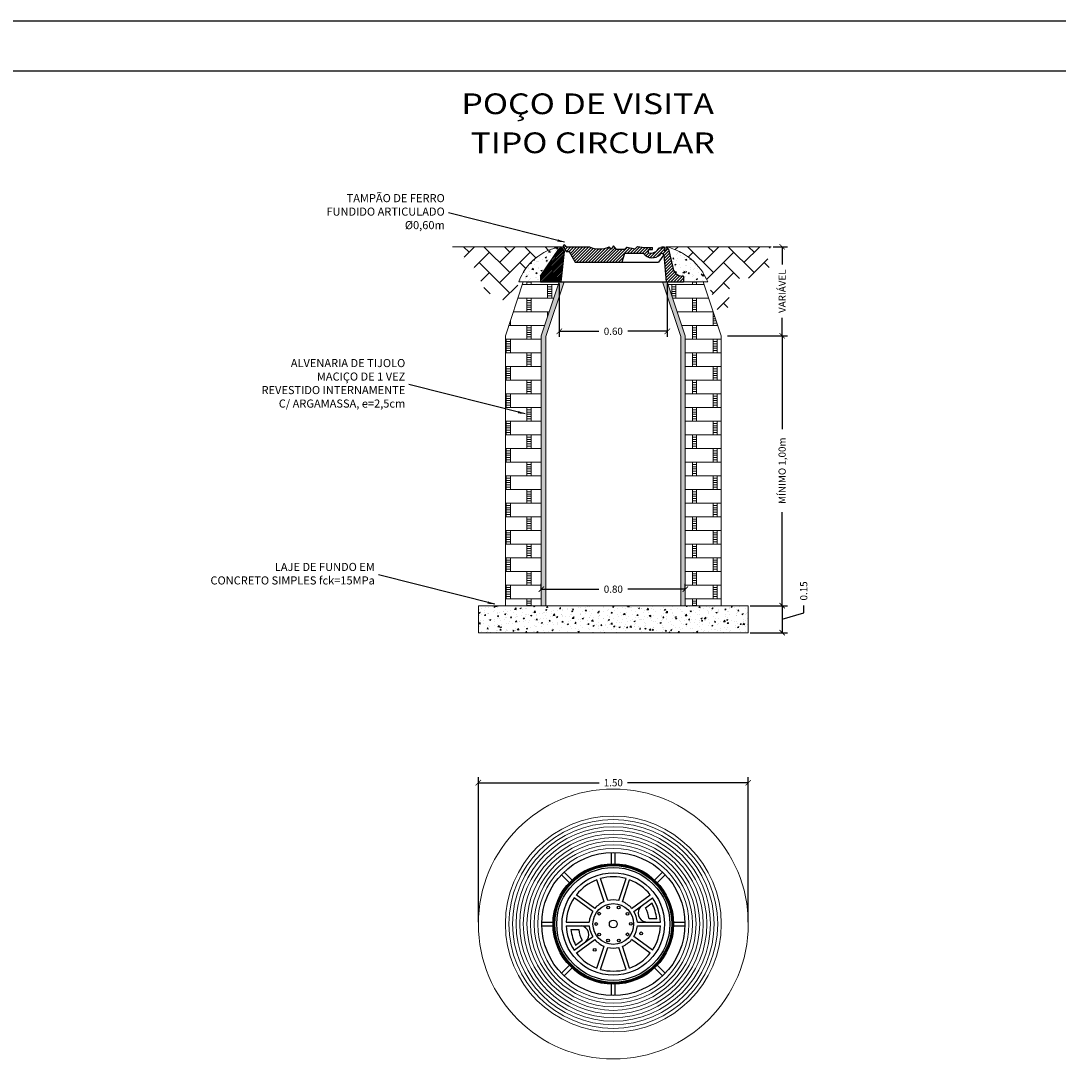
# Paper-space layout 'Drenagem - BL' of a CAD drawing. Units: millimetres. Extents: x 2793 to 3634, y -19 to 751.
# Drawn here: x 3219 to 3426, y 365 to 575 of the extents above; entities that cross this region are included whole.
import ezdxf

# ---------------------------------------------------------------- set-up
doc = ezdxf.new("R2010")
doc.units = ezdxf.units.MM
for name, color, linetype in [('DETALHE', 7, 'Continuous'), ('PLANTA', 7, 'Continuous'), ('PRANCHA', 7, 'Continuous')]:
    doc.layers.add(name, color=color, linetype=linetype)
doc.layers.add('PV', color=7, linetype='Continuous', lineweight=20)
doc.styles.add('COTAS', font='romans.shx', dxfattribs={"width": 0.75})
doc.styles.get("Standard").update_dxf_attribs({"font": 'arial.ttf'})
doc.dimstyles.get("Standard").update_dxf_attribs({"dimtxt": 0.18, "dimasz": 0.18, "dimexe": 0.18, "dimexo": 0.0625, "dimgap": 0.09, "dimtad": 0, "dimtih": 1, "dimtoh": 1, "dimdec": 4, "dimzin": 0, "dimdsep": 46, "dimtxsty": 'Standard', "dimcen": 0.09, "dimadec": 0, "dimazin": 0, "dimtfac": 1, "dimtdec": 4, "dimtofl": 0, "dimtmove": 0, "dimatfit": 3, "dimfxl": 1, "dimtolj": 1, "dimtzin": 0, "dimarcsym": 0})
pattern_1 = [(49.99999999999999, (387.3595662467806, -279.0678518133625), (0.07172601826007535, -0.006275213498259511), [0.0075, -0.0825]), (355, (387.3595662467806, -279.0678518133625), (-0.0138751333613, 0.07521921337000119), [0.006, -0.066]), (100.4514, (387.3655434147806, -279.0683747473625), (0.05785093817140216, 0.06894395420609536), [0.006374019000000001, -0.0701142112]), (46.18420000000001, (387.3595662467806, -279.0478518133625), (0.1067241048625645, -0.01655190143290181), [0.01125, -0.12375]), (96.6356, (387.3684599212805, -279.0492311440625), (0.09346627055487033, 0.09741178709004418), [0.0095610288, -0.1051713]), (351.1842, (387.3595662467806, -279.0478518133625), (0.09346619451336272, 0.09741186009253246), [0.009000000000000001, -0.099]), (21, (387.3695662467806, -279.0528518133625), (0.05969070521184617, -0.04026188906653388), [0.0075, -0.0825]), (326.0000000000001, (387.3695662467806, -279.0528518133625), (0.02433153319215817, 0.0725150045046853), [0.006, -0.066]), (71.4514, (387.3745404700805, -279.0562069739625), (0.084022262858149, 0.03225304967099524), [0.006374019000000001, -0.0701142112]), (37.50000000000001, (387.3595662467806, -279.0678518133625), (0.001215985531729067, 0.03328938538313115), [0, -0.0652, 0, -0.067, 0, -0.06625]), (7.499999999999999, (387.3595662467806, -279.0678518133625), (0.02630695374421486, 0.03944117118823603), [0, -0.0382, 0, -0.0637, 0, -0.02525]), (327.5, (387.3372662467806, -279.0678518133625), (0.05338224361724091, -0.00225548717343798), [0, -0.025, 0, -0.078, 0, -0.1035]), (317.5, (387.3272662467805, -279.0678518133625), (0.05831861693423862, 0.01001049823323176), [0, -0.0325, 0, -0.0518, 0, -0.0735])]
pattern_2 = [(0, (387.3595662467806, -279.0678518133625), (0, 0.07590000000000001), []), (90, (387.5665662467806, -279.0678518133625), (-0.115, 0.07590000000000002), [0.07590000000000001, -0.07590000000000001]), (90, (387.5435662467806, -279.0678518133625), (-0.115, 0.07590000000000002), [0.07590000000000001, -0.07590000000000001]), (0, (387.5665662467806, -279.0552018133625), (0.115, 0.07590000000000001), [-0.207, 0.023]), (0, (387.5665662467806, -279.0425518133625), (0.115, 0.07590000000000001), [-0.207, 0.023]), (0, (387.5665662467806, -279.0299018133625), (0.115, 0.07590000000000001), [-0.207, 0.023]), (0, (387.5665662467806, -279.0172518133625), (0.115, 0.07590000000000001), [-0.207, 0.023]), (0, (387.5665662467806, -279.0046018133625), (0.115, 0.07590000000000001), [-0.207, 0.023])]
pattern_3 = [(45, (387.3595662467806, -279.0678518133625), (8.881784197001253e-18, 0.1131370849898476), [0.24, -0.08]), (135, (387.4161347892805, -279.0112832708625), (8.881784197001253e-18, 0.1131370849898476), [0.24, -0.08])]

# ---------------------------------------------------------------- blocks, each defined once
blk = doc.blocks.new('_ArchTick')
at = {"color": 0, "linetype": 'ByBlock', "const_width": 0.15}
blk.add_lwpolyline([(-0.5, -0.5), (0.5, 0.5)], dxfattribs=at)
blk = doc.blocks.new('*D219')
at = {"layer": 'Defpoints', "color": 0, "linetype": 'Continuous', "transparency": 16777216}
for p in [(3.200366863319402, 1.535072346938023), (1.700366863319289, 0.7499999664985353), (3.200366863319402, 0.7499999664985353)]:
    blk.add_point(p, dxfattribs=at)
at = {"layer": 'PV', "color": 0, "linetype": 'Continuous', "lineweight": -2, "transparency": 16777216}
for p, q in [((1.700366863319289, 0.7599999664985353), (1.700366863319289, 1.565072346938023)), ((1.700366863319289, 1.535072346938023), (2.372271625224108, 1.535072346938023)), ((3.200366863319402, 1.535072346938023), (2.528462101414584, 1.535072346938023)), ((3.200366863319402, 0.7599999664985353), (3.200366863319402, 1.565072346938023))]:
    blk.add_line(p, q, dxfattribs=at)
at = {"layer": 'PV', "color": 0, "linetype": 'Continuous', "lineweight": -2, "transparency": 16777216, "xscale": 0.03, "yscale": 0.03, "zscale": 0.03, "rotation": 180}
blk.add_blockref('_ArchTick', (1.700366863319289, 1.535072346938023), dxfattribs=at)
at = {"layer": 'PV', "color": 0, "linetype": 'Continuous', "lineweight": -2, "transparency": 16777216, "xscale": 0.03, "yscale": 0.03, "zscale": 0.03}
blk.add_blockref('_ArchTick', (3.200366863319402, 1.535072346938023), dxfattribs=at)
at = {"layer": 'PV', "color": 0, "linetype": 'Continuous', "transparency": 16777216, "insert": (2.450366863319346, 1.535072346938023), "char_height": 0.04, "attachment_point": 5}
blk.add_mtext('\\A1;1.50', dxfattribs=at)
blk = doc.blocks.new('*D220')
at = {"layer": 'Defpoints', "color": 0, "linetype": 'Continuous', "transparency": 16777216}
for p in [(3.210366863319223, 2.518635664637998), (3.200366863319289, 2.368635664637964), (3.388471518157985, 2.368635664637964)]:
    blk.add_point(p, dxfattribs=at)
at = {"layer": 'PV', "color": 0, "linetype": 'Continuous', "lineweight": -2, "transparency": 16777216}
for p, q in [((3.220366863319223, 2.518635664637998), (3.418471518157985, 2.518635664637998)), ((3.388471518157985, 2.518635664637998), (3.388471518157985, 2.368635664637964)), ((3.508471518157985, 2.479635664637981), (3.508471518157985, 2.519635664637981)), ((3.388471518157985, 2.443635664637981), (3.508471518157985, 2.479635664637981)), ((3.210366863319289, 2.368635664637964), (3.418471518157985, 2.368635664637964))]:
    blk.add_line(p, q, dxfattribs=at)
at = {"layer": 'PV', "color": 0, "linetype": 'Continuous', "lineweight": -2, "transparency": 16777216, "xscale": 0.03, "yscale": 0.03, "zscale": 0.03}
for p, rotation in [((3.388471518157985, 2.518635664637998), 90), ((3.388471518157985, 2.368635664637964), 270)]:
    blk.add_blockref('_ArchTick', p, dxfattribs=dict(at, rotation=rotation))
at = {"layer": 'PV', "color": 0, "linetype": 'Continuous', "transparency": 16777216, "insert": (3.508471518157985, 2.600588045590363), "char_height": 0.04, "attachment_point": 5, "rotation": 90}
blk.add_mtext('\\A1;0.15', dxfattribs=at)
blk = doc.blocks.new('*D221')
at = {"layer": 'Defpoints', "color": 0, "linetype": 'Continuous', "transparency": 16777216}
for p in [(2.150366863319334, 4.318635664637895), (2.7503668633193, 4.318635664637952), (2.150366863319334, 4.043162216212409)]:
    blk.add_point(p, dxfattribs=at)
at = {"layer": 'PV', "color": 0, "linetype": 'Continuous', "lineweight": -2, "transparency": 16777216}
for p, q in [((2.150366863319334, 4.308635664637896), (2.150366863319334, 4.013162216212408)), ((2.7503668633193, 4.308635664637952), (2.7503668633193, 4.013162216212408)), ((2.150366863319334, 4.043162216212409), (2.369414482366936, 4.043162216212409)), ((2.7503668633193, 4.043162216212409), (2.531319244271698, 4.043162216212409))]:
    blk.add_line(p, q, dxfattribs=at)
at = {"layer": 'PV', "color": 0, "linetype": 'Continuous', "lineweight": -2, "transparency": 16777216, "xscale": 0.03, "yscale": 0.03, "zscale": 0.03, "rotation": 180}
blk.add_blockref('_ArchTick', (2.150366863319334, 4.043162216212409), dxfattribs=at)
at = {"layer": 'PV', "color": 0, "linetype": 'Continuous', "lineweight": -2, "transparency": 16777216, "xscale": 0.03, "yscale": 0.03, "zscale": 0.03}
blk.add_blockref('_ArchTick', (2.7503668633193, 4.043162216212409), dxfattribs=at)
at = {"layer": 'PV', "color": 0, "linetype": 'Continuous', "transparency": 16777216, "insert": (2.450366863319317, 4.043162216212409), "char_height": 0.04, "attachment_point": 5}
blk.add_mtext('\\A1;0.60', dxfattribs=at)
blk = doc.blocks.new('*D222')
at = {"layer": 'Defpoints', "color": 0, "linetype": 'Continuous', "transparency": 16777216}
for p in [(2.050366863319312, 2.597048186637551), (2.850366863319266, 2.610467204794872), (2.850366863319266, 2.597048186637551)]:
    blk.add_point(p, dxfattribs=at)
at = {"layer": 'PV', "color": 0, "linetype": 'Continuous', "lineweight": -2, "transparency": 16777216}
for p, q in [((2.050366863319312, 2.607048186637551), (2.050366863319312, 2.640467204794872)), ((2.850366863319266, 2.607048186637551), (2.850366863319266, 2.640467204794872)), ((2.050366863319312, 2.610467204794872), (2.369414482366908, 2.610467204794872)), ((2.850366863319266, 2.610467204794872), (2.53131924427167, 2.610467204794872))]:
    blk.add_line(p, q, dxfattribs=at)
at = {"layer": 'PV', "color": 0, "linetype": 'Continuous', "lineweight": -2, "transparency": 16777216, "xscale": 0.03, "yscale": 0.03, "zscale": 0.03, "rotation": 180}
blk.add_blockref('_ArchTick', (2.050366863319312, 2.610467204794872), dxfattribs=at)
at = {"layer": 'PV', "color": 0, "linetype": 'Continuous', "lineweight": -2, "transparency": 16777216, "xscale": 0.03, "yscale": 0.03, "zscale": 0.03}
blk.add_blockref('_ArchTick', (2.850366863319266, 2.610467204794872), dxfattribs=at)
at = {"layer": 'PV', "color": 0, "linetype": 'Continuous', "transparency": 16777216, "insert": (2.450366863319289, 2.610467204794872), "char_height": 0.04, "attachment_point": 5}
blk.add_mtext('\\A1;0.80', dxfattribs=at)
blk = doc.blocks.new('*D223')
at = {"layer": 'Defpoints', "color": 0, "linetype": 'Continuous', "transparency": 16777216}
for p in [(3.085366863319223, 4.018635664637941), (3.200366863319232, 2.518635664637998), (3.388471518157985, 2.518635664637998)]:
    blk.add_point(p, dxfattribs=at)
at = {"layer": 'PV', "color": 0, "linetype": 'Continuous', "lineweight": -2, "transparency": 16777216}
for p, q in [((3.095366863319223, 4.018635664637941), (3.418471518157985, 4.018635664637941)), ((3.388471518157985, 4.018635664637941), (3.388471518157985, 3.49911185511416)), ((3.388471518157985, 2.518635664637998), (3.388471518157985, 3.038159474161779)), ((3.210366863319232, 2.518635664637998), (3.418471518157985, 2.518635664637998))]:
    blk.add_line(p, q, dxfattribs=at)
at = {"layer": 'PV', "color": 0, "linetype": 'Continuous', "lineweight": -2, "transparency": 16777216, "xscale": 0.03, "yscale": 0.03, "zscale": 0.03}
for p, rotation in [((3.388471518157985, 4.018635664637941), 90), ((3.388471518157985, 2.518635664637998), 270)]:
    blk.add_blockref('_ArchTick', p, dxfattribs=dict(at, rotation=rotation))
at = {"layer": 'PV', "color": 0, "linetype": 'Continuous', "transparency": 16777216, "insert": (3.388471518157985, 3.26863566463797), "char_height": 0.04, "attachment_point": 5, "rotation": 90}
blk.add_mtext('\\A1;MÍNIMO 1,00m', dxfattribs=at)
blk = doc.blocks.new('*D224')
at = {"layer": 'Defpoints', "color": 0, "linetype": 'Continuous', "transparency": 16777216}
for p in [(3.328102014303681, 4.513235900268853), (3.075366863319232, 4.018635664637941), (3.388471518157985, 4.018635664637941)]:
    blk.add_point(p, dxfattribs=at)
at = {"layer": 'PV', "color": 0, "linetype": 'Continuous', "lineweight": -2, "transparency": 16777216}
for p, q in [((3.338102014303681, 4.513235900268853), (3.418471518157985, 4.513235900268853)), ((3.388471518157985, 4.513235900268853), (3.388471518157985, 4.414507211024826)), ((3.388471518157985, 4.018635664637941), (3.388471518157985, 4.117364353881968)), ((3.085366863319232, 4.018635664637941), (3.418471518157985, 4.018635664637941))]:
    blk.add_line(p, q, dxfattribs=at)
at = {"layer": 'PV', "color": 0, "linetype": 'Continuous', "lineweight": -2, "transparency": 16777216, "xscale": 0.03, "yscale": 0.03, "zscale": 0.03}
for p, rotation in [((3.388471518157985, 4.513235900268853), 90), ((3.388471518157985, 4.018635664637941), 270)]:
    blk.add_blockref('_ArchTick', p, dxfattribs=dict(at, rotation=rotation))
at = {"layer": 'PV', "color": 0, "linetype": 'Continuous', "transparency": 16777216, "insert": (3.388471518157985, 4.265935782453398), "char_height": 0.04, "attachment_point": 5, "rotation": 90}
blk.add_mtext('\\A1;VARIÁVEL', dxfattribs=at)
blk = doc.blocks.new('A$C0664083C')
at = {"layer": 'DETALHE', "linetype": 'Continuous'}
h = blk.add_hatch(dxfattribs=at)
h.set_pattern_fill('ANSI31', color=256, scale=0.05235019759621071, style=0)
h.set_pattern_definition([(45, (-73.90923852611883, 69.74348895618897), (-0.004627147464592036, 0.004627147464592037), [])])
h.paths.add_polyline_path([(2.04541959930333, 4.35004578319564), (2.04541959930333, 4.318635664638009), (2.158496026111209, 4.318635664638009), (2.176499844587568, 4.486995555985118), (2.159747781356828, 4.512331395744013), (2.147183733933559, 4.499766240103895)])
h = blk.add_hatch(dxfattribs=at)
h.set_pattern_fill('ANSI31', color=256, scale=0.09423035567317928, angle=180, style=0)
h.set_pattern_definition([(225, (-73.90923852611883, 69.74348895618897), (0.008328865436265662, -0.008328865436265667), [])])
h.paths.add_polyline_path([(2.49864488330951, 4.427524075638132), (2.511858200932295, 4.475085336758696), (2.617317051569898, 4.475085336758696, 0.4378344306216289), (2.711642704672272, 4.469974888834429, -0.7559594020972044), (2.731116088392753, 4.467938212401009), (2.744818239188646, 4.318635664637952), (2.841142602765672, 4.318635664637952), (2.841142602765672, 4.350045783195696), (2.833208797171608, 4.350045783195696, -0.3876556074640911), (2.781077677447911, 4.397611678887472), (2.757382286611801, 4.499766240103668), (2.74391381443894, 4.513235900268853), (2.74391381443894, 4.491396093140452), (2.732099660873587, 4.491396093140395), (2.732099660873644, 4.511626938786208), (2.717753578283634, 4.511626938786208), (2.716911117159896, 4.506569665006623), (2.704252987274344, 4.506569664997187, -0.3827347443825504), (2.64590656683248, 4.479975428939781), (2.645185249862379, 4.497297121147028), (2.668812041775141, 4.497297121146971), (2.668812041775141, 4.508402467238227), (2.621647855802962, 4.508402467238284), (2.585487181847213, 4.513562146873142), (2.572572980123937, 4.500661634890264), (2.524790585269443, 4.510982744687681), (2.511876383546223, 4.497436288078688), (2.468612368316599, 4.497436288078688), (2.451823754554425, 4.51743256304735), (2.437618587224165, 4.499371496165679), (2.428262688356654, 4.512221168729297, -0.2139511802542437), (2.317831624166274, 4.512331395743956), (2.189884652634362, 4.512331395743956), (2.176374451845277, 4.524793488160242), (2.172524098255963, 4.512818917636537), (2.18927616148676, 4.487483077877641), (2.20552357805343, 4.487483077877584), (2.237926511744888, 4.427524075638075)])
at = {"layer": 'PV', "linetype": 'Continuous'}
h = blk.add_hatch(dxfattribs=at)
h.set_pattern_fill('AR-HBONE', color=3, scale=0.02, style=0)
h.set_pattern_definition(pattern_3)
edge = h.paths.add_edge_path()
edge.add_line((2.159747781356089, 4.512331395743956), (1.557602675051442, 4.512331395743956))
edge.add_spline(control_points=[(1.557602675051385, 4.512331395744013), (1.573753938329048, 4.483268537276558), (1.663679135927055, 4.439304641824606), (1.705727295656629, 4.342825080288947), (1.745795342793372, 4.250831092299904), (1.825355404475033, 4.234421890485976), (1.861407891043996, 4.196181909546056), (1.876933808595368, 4.173336500489995)], knot_values=[0.1253970971049234, 0.1253970971049234, 0.1253970971049234, 0.1253970971049748, 0.2358831999715127, 0.3836454640300111, 0.4422270738257902, 0.5208715793156766, 0.6025926697215593, 0.6025926697215593, 0.6025926697215593, 0.6025926697215593], degree=3, periodic=0)
edge.add_line((1.876933808600938, 4.173336500482833), (1.925366863318914, 4.318635664636759))
edge.add_arc((2.20606423897857, 4.217632493367319), 0.2983163711710964, 98.93184806657212, 160.2097767776388, ccw=False)
h = blk.add_hatch(dxfattribs=at)
h.set_pattern_fill('AR-CONC', scale=0.01, style=0)
h.set_pattern_definition(pattern_1)
h.paths.add_polyline_path([(2.147183733933787, 4.499766240104009), (2.159747781356941, 4.51233139574407, 0.273934552957428), (1.925366863319368, 4.318635664637895), (2.04541959930333, 4.318635664637895), (2.04541959930333, 4.350045783195696)])
h = blk.add_hatch(dxfattribs=at)
h.set_pattern_fill('AR-HBONE', color=3, scale=0.02, style=0)
h.set_pattern_definition(pattern_3)
edge = h.paths.add_edge_path()
edge.add_arc((2.667138124605344, 4.186978071968497), 0.3351696243347072, 23.12938716413629, 76.75795884350953, ccw=False)
edge.add_line((2.975366863319152, 4.31863566463818), (3.039530519572963, 4.126144695876974))
edge.add_spline(control_points=[(3.039530519572281, 4.126144695876519), (3.059461519473643, 4.137085349686686), (3.116116911110282, 4.184304923807133), (3.049614577190027, 4.394861672661875), (3.363083981615318, 4.29156114696292), (3.29730034807875, 4.449006113443147), (3.316340520693188, 4.496770655314265), (3.328102014303795, 4.513235900268853)], knot_values=[0.2707676889400835, 0.2707676889400835, 0.2707676889400835, 0.2707676889400835, 0.3356911932506872, 0.4888886832302294, 0.6958507491473248, 0.794084772474767, 0.8556312640006657, 0.8556312640006657, 0.8556312640006657, 0.8556312640006657], degree=3, periodic=0)
edge.add_line((3.328102014303795, 4.513235900268853), (2.743913814438827, 4.513235900268853))
h = blk.add_hatch(dxfattribs=at)
h.set_pattern_fill('AR-CONC', scale=0.01, style=0)
h.set_pattern_definition(pattern_1)
h.paths.add_polyline_path([(2.74391381443894, 4.513235900268853), (2.757382286611687, 4.499766240103781), (2.781077677447911, 4.397611678887415, 0.3876556074638061), (2.833208797171608, 4.350045783195696), (2.841142602765728, 4.350045783195696), (2.841142602765728, 4.318635664637895), (2.975366863319209, 4.318635664637952, 0.2383653510646494)])
h = blk.add_hatch(dxfattribs=at)
h.set_pattern_fill('BRSTONE', color=24, scale=0.23, style=0)
h.set_pattern_definition(pattern_2)
h.paths.add_polyline_path([(2.050366863319255, 4.018635664637998), (2.150366863319277, 4.318635664638009), (2.04541959930333, 4.318635664638009), (1.950366863319346, 4.318635664637839), (1.850366863319152, 4.018635664637713), (1.850366863319266, 2.518635664637884), (2.050366863319312, 2.518635664637884)])
h = blk.add_hatch(dxfattribs=at)
h.set_pattern_fill('AR-CONC', scale=0.01, style=0)
h.set_pattern_definition(pattern_1)
h.paths.add_polyline_path([(2.850366863319209, 4.018635664638168), (2.7503668633193, 4.318635664637952), (2.744818239188646, 4.318635664637952), (2.72401454948448, 4.318635664637952), (2.825366863319346, 4.014578723133354), (2.825366863319289, 2.518635664637941), (2.85036686331938, 2.518635664637941)])
h.paths.add_polyline_path([(2.075366863319232, 4.014578723133695), (2.176719177154098, 4.318635664638009), (2.158496026111152, 4.318635664638009), (2.150366863319334, 4.318635664638009), (2.050366863319312, 4.018635664637884), (2.050366863319312, 2.518635664637941), (2.075366863319346, 2.518635664637884)])
h = blk.add_hatch(dxfattribs=at)
h.set_pattern_fill('BRSTONE', color=24, scale=0.23, style=0)
h.set_pattern_definition(pattern_2)
h.paths.add_polyline_path([(3.050366863319255, 4.018635664637941), (2.950366863319289, 4.318635664637895), (2.7503668633193, 4.318635664637895), (2.850366863319323, 4.018635664638111), (2.850366863319266, 2.518635664637941), (3.050366863319425, 2.518635664637941)])
h = blk.add_hatch(dxfattribs=at)
h.set_pattern_fill('AR-CONC', scale=0.01, style=0)
h.set_pattern_definition(pattern_1)
h.paths.add_polyline_path([(3.200366863319232, 2.518635664637941), (1.700366863319289, 2.518635664637884), (1.700366863319346, 2.368635664637964), (3.200366863319346, 2.368635664637964)])
at = {"layer": 'DETALHE'}
for p, q in [((2.04541959930333, 4.350045783195696), (2.147183733933787, 4.499766240103781)), ((2.147183733933787, 4.499766240103781), (2.159747781356828, 4.512331395743956)), ((2.159747781356828, 4.512331395743956), (2.176499844587624, 4.486995555985118)), ((2.172524098255963, 4.512818917636537), (2.17637445184522, 4.524793488160299)), ((2.172524098255963, 4.512818917636537), (2.18927616148676, 4.487483077877641)), ((2.17637445184522, 4.524793488160299), (2.189884652634362, 4.512331395743956)), ((2.189884652634362, 4.512331395743956), (2.317831624166331, 4.512331395743956)), ((2.437618587224165, 4.499371496165679), (2.428262688350458, 4.512221168737767)), ((2.451823754554482, 4.517432563047294), (2.437618587224165, 4.499371496165679)), ((2.468612368316542, 4.497436288078688), (2.451823754554482, 4.517432563047294)), ((2.51187638354628, 4.497436288078688), (2.468612368316542, 4.497436288078688)), ((2.51187638354628, 4.497436288078688), (2.524790585269614, 4.510982744687624)), ((2.524790585269614, 4.510982744687624), (2.572572980123823, 4.500661634890264)), ((2.572572980123823, 4.500661634890264), (2.585487181847157, 4.513562146873198)), ((2.585487181847157, 4.513562146873198), (2.621647855802962, 4.508402467238284)), ((2.621647855802962, 4.508402467238284), (2.668812041775084, 4.508402467238284)), ((2.64590656683248, 4.479975428939667), (2.645185249862436, 4.497297121147028)), ((2.645185249862436, 4.497297121147028), (2.668812041775084, 4.497297121147028)), ((2.668812041775084, 4.497297121147028), (2.668812041775084, 4.508402467238284)), ((2.704252987274288, 4.506569664997187), (2.716911117159839, 4.506569665006623)), ((2.716911117159839, 4.506569665006623), (2.717753578283634, 4.511626938786208)), ((2.717753578283634, 4.511626938786208), (2.732099660873644, 4.511626938786208)), ((2.732099660873644, 4.511626938786208), (2.732099660873644, 4.491396093140395)), ((2.757382286611744, 4.499766240103781), (2.74391381443894, 4.513235900268853)), ((2.74391381443894, 4.491396093140395), (2.74391381443894, 4.513235900268853)), ((2.757382286611744, 4.499766240103781), (2.781077677447911, 4.397611678887472)), ((2.176499844587624, 4.486995555985118), (2.158496026111152, 4.318635664638009)), ((2.18927616148676, 4.487483077877641), (2.205523578053374, 4.487483077877641)), ((2.205523578053374, 4.487483077877641), (2.237926511744888, 4.427524075638075)), ((2.511858200932295, 4.475085336758696), (2.498644883309566, 4.427524075638075)), ((2.617317051569898, 4.475085336758696), (2.511858200932295, 4.475085336758696)), ((2.73111608839281, 4.467938212400156), (2.701498321204326, 4.427524075638075)), ((2.73111608839281, 4.467938212400156), (2.744818239188646, 4.318635664638009)), ((2.732099660873644, 4.491396093140395), (2.74391381443894, 4.491396093140395)), ((2.237926511744888, 4.427524075638075), (2.498644883309566, 4.427524075638075)), ((2.498644883309566, 4.427524075638075), (2.701498321204326, 4.427524075638075)), ((2.04541959930333, 4.350045783195696), (2.04541959930333, 4.318635664638009)), ((2.04541959930333, 4.318635664638009), (2.158496026111152, 4.318635664638009)), ((2.158496026111152, 4.318635664638009), (2.744818239188646, 4.318635664637952)), ((2.744818239188646, 4.318635664637952), (2.841142602765728, 4.318635664637952)), ((2.841142602765672, 4.350045783195696), (2.833208797171608, 4.350045783195696)), ((2.841142602765728, 4.350045783195696), (2.841142602765728, 4.318635664637952)), ((2.841142602765672, 4.350045783195696), (2.841142602765672, 4.318635664638009)), ((2.439896823800098, 1.084877596787294), (2.439896823800098, 1.147861468229735)), ((2.460836902838594, 1.084877596787294), (2.460836902838594, 1.147861468229735)), ((2.206169184131227, 0.9793907738000485), (2.161632861528801, 1.023927096402417)), ((2.220976056017889, 0.9941976456867678), (2.176439733415464, 1.03873396828908)), ((2.399121691233745, 0.8738346293748691), (2.35952376042809, 0.9957045291214399)), ((2.419036889854965, 0.8803054696613231), (2.379438959049367, 1.002175369407837)), ((2.481696836783726, 0.8803054696612662), (2.521294767589268, 1.002175369407837)), ((2.501612035405003, 0.8738346293748691), (2.541209966210545, 0.9957045291214399)), ((2.679757670620802, 0.9941976456867678), (2.724293993223171, 1.03873396828908)), ((2.694564542507521, 0.9793907738000485), (2.739100865109833, 1.023927096402417)), ((2.336120459661117, 0.820063156855042), (2.232451730927892, 0.895382897103957)), ((2.348428729301759, 0.8370040366607441), (2.244760000568533, 0.912323776909659)), ((2.552304997336933, 0.8370040366607441), (2.655973726070101, 0.912323776909659)), ((2.564613266977631, 0.820063156855042), (2.668281995710743, 0.895382897103957)), ((2.665798743423068, 0.8652688679932226), (2.629459434911439, 0.8388668149212322)), ((2.052505361591727, 0.7604700060177834), (2.115489233030644, 0.7604700060178402)), ((2.18882535995607, 0.7604700060178402), (2.316757471193512, 0.7604700060177834)), ((2.58397625544518, 0.7604700060177265), (2.711908366682621, 0.7604700060177265)), ((2.691754417291804, 0.7794346965288241), (2.64872382403729, 0.7794346965288241)), ((2.785244493608047, 0.7604700060177834), (2.848228365050545, 0.7604700060177834)), ((2.052505361591727, 0.739529926979344), (2.115489233030644, 0.739529926979344)), ((2.18882535995607, 0.739529926979344), (2.316757471193512, 0.739529926979344)), ((2.215048952417476, 0.7189176469113931), (2.25807954567199, 0.7189176469113931)), ((2.58397625544518, 0.739529926979344), (2.711908366682621, 0.7395299269792872)), ((2.785244493608047, 0.739529926979344), (2.848228365050545, 0.739529926979344)), ((2.232451730927892, 0.6046170358931136), (2.336120459661117, 0.6799367761420285)), ((2.241004626286269, 0.6330834754469947), (2.277343934797784, 0.6594855285189851)), ((2.244760000568533, 0.5876761560874115), (2.348428729301759, 0.6629958963363265)), ((2.655973726070101, 0.5876761560874115), (2.552304997336876, 0.6629958963363265)), ((2.668281995710743, 0.6046170358931136), (2.564613266977517, 0.6799367761420285)), ((2.35952376042809, 0.5042954038757443), (2.399121691233745, 0.6261653036222583)), ((2.379438959049367, 0.4978245635892335), (2.419036889854965, 0.6196944633358044)), ((2.521294767589268, 0.4978245635892335), (2.481696836783726, 0.6196944633358044)), ((2.541209966210545, 0.5042954038757443), (2.501612035405003, 0.6261653036222583)), ((2.161632861531359, 0.4760728365972682), (2.206169184131113, 0.520609159197079)), ((2.176439733418022, 0.4612659647105488), (2.220976056017832, 0.5058022873104164)), ((2.72429399322067, 0.4612659647105488), (2.679757670620802, 0.5058022873104164)), ((2.739100865107332, 0.4760728365972682), (2.694564542507521, 0.520609159197079)), ((2.439896823800098, 0.3521384647709169), (2.439896823800098, 0.4151223362098335)), ((2.460836902838594, 0.3521384647709169), (2.460836902838594, 0.4151223362098335))]:
    blk.add_line(p, q, dxfattribs=at)
for centre, radius in [((2.450366863319346, 0.7499999664985353), 0.3978615017312013), ((2.450366863319346, 0.7499999664985353), 0.3350412646157485), ((2.450366863319346, 0.7499999664985353), 0.3298062448561274), ((2.450366863319346, 0.7499999664985353), 0.3245712250965063), ((2.450366863319346, 0.7499999664985353), 0.3141011855772642), ((2.450366863319346, 0.7499999664985353), 0.2847850749233862), ((2.450366863319346, 0.7499999664985353), 0.1130789173455047), ((2.421097438636025, 0.8416073505441659), 0.007638136548684311), ((2.480000308124431, 0.8409891897478587), 0.007638136548684311), ((2.372104149926656, 0.8074098271910657), 0.007638136548684311), ((2.450366863319346, 0.7499999664985353), 0.02199530825641267), ((2.528719205964933, 0.8061728818786946), 0.007638136548684311), ((2.547331845951419, 0.7508385474515649), 0.007638136548684311), ((2.35472937859538, 0.7500480991548102), 0.007638136548684311), ((2.528719205964933, 0.6925144482594874), 0.007638136548684311), ((2.605408602256432, 0.6979304068486272), 0.007638136548684311), ((2.371932252454712, 0.6923421607589262), 0.007638136548684311), ((2.420925541164081, 0.6583171839848774), 0.007638136548684311), ((2.480791471165162, 0.6579728680624726), 0.007638136548684311), ((2.346787637627017, 0.6066477548472449), 0.007638136548684311)]:
    blk.add_circle(centre, radius, dxfattribs=at)
for centre, radius, start, end in [((2.373170059721417, 4.635407257988788), 0.1349444712353669, 245.7899502510082, 294.0956699640786), ((2.660253218844616, 4.525801272256388), 0.04801910390292006, 252.6162781304967, 336.390617493847), ((2.666838520987426, 4.516064560676682), 0.06427808900543323, 219.6078994342513, 314.1897347206645), ((2.721090767425892, 4.466196865645884), 0.01017542868922263, 9.853672685765424, 158.2048741336164), ((2.833208797171608, 4.402395980791937), 0.05235019759621071, 185.2435968777434, 270), ((2.450366863319346, 0.7499999664985353), 0.2617509879810535, 110.2924427759551, 141.7075572240415), ((2.450366863319346, 0.7499999664985353), 0.2617509879810535, 74.29244277594451, 105.7075572240421), ((2.450366863319346, 0.7499999664985353), 0.2617509879810535, 38.29244277595591, 69.70755722405217), ((2.450366863319346, 0.7499999664985353), 0.2617509879810535, 146.2924427759594, 177.7075572240397), ((2.450366863319346, 0.7499999664985353), 0.134018996383989, 76.4807153470161, 103.5192846529578), ((2.450366863319346, 0.7499999664985353), 0.2617509879810535, 2.292442775944019, 33.70755722403605), ((2.450366863319346, 0.7499999664985353), 0.134018996383989, 148.4807153470496, 175.5192846529703), ((2.450366863319346, 0.7499999664985353), 0.134018996383989, 112.4807153470326, 139.5192846529691), ((2.450366863319346, 0.7499999664985353), 0.134018996383989, 40.48071534703089, 67.51928465296744), ((2.450366863319346, 0.7499999664985353), 0.134018996383989, 4.480715347010214, 31.51928465294425), ((2.638650896225158, 0.8109114531784485), 0.05035167958810617, 132.1110100256277, 260.761299555061), ((2.515114431911456, 0.7689646570095761), 0.134018996383989, 4.480715347029697, 31.51928465298393), ((2.431933325888394, 0.7477080488807246), 0.2617509879810535, 6.96189844005643, 26.6880258216773), ((2.450366863319346, 0.7499999664985353), 0.2617509879810535, 182.2924427759538, 213.7075572240523), ((2.474870043820943, 0.7506442945594358), 0.2617509879810535, 186.9618984400564, 206.6880258216773), ((2.391688937797824, 0.7293876864305844), 0.134018996383989, 184.4807153470297, 211.5192846529839), ((2.264562638462507, 0.6898314069558182), 0.05035167958810617, 312.1110100256277, 80.76129955506102), ((2.450366863319346, 0.7499999664985353), 0.134018996383989, 184.4807153470297, 211.5192846529839), ((2.450366863319346, 0.7499999664985353), 0.134018996383989, 328.4807153470278, 355.5192846529638), ((2.450366863319346, 0.7499999664985353), 0.2617509879810535, 326.2924427759567, 357.7075572240397), ((2.450366863319346, 0.7499999664985353), 0.134018996383989, 220.480715347068, 247.519284652982), ((2.450366863319346, 0.7499999664985353), 0.134018996383989, 292.4807153470574, 319.5192846529483), ((2.450366863319346, 0.7499999664985353), 0.2617509879810535, 218.2924427759676, 249.7075572240583), ((2.450366863319346, 0.7499999664985353), 0.134018996383989, 256.4807153470391, 283.5192846529744), ((2.450366863319346, 0.7499999664985353), 0.2617509879810535, 290.2924427759551, 321.7075572240415), ((2.450366863319346, 0.7499999664985353), 0.2617509879810535, 254.2924427759588, 285.7075572240421)]:
    blk.add_arc(centre, radius, start, end, dxfattribs=at)
at = {"layer": 'PV', "color": 3, "linetype": 'Continuous'}
for p, q in [((2.159747781356828, 4.512331395743956), (1.557602675051385, 4.512331395743956)), ((2.74391381443894, 4.513235900268853), (3.328102014303681, 4.513235900268853))]:
    blk.add_line(p, q, dxfattribs=at)
at = {"layer": 'PV', "color": 24, "linetype": 'Continuous'}
for p, q in [((1.850366863319266, 4.018635664637884), (1.950366863319289, 4.318635664637895)), ((2.050366863319312, 4.018635664637884), (2.150366863319334, 4.318635664637895)), ((2.075366863319232, 4.014578723133525), (2.176719177153984, 4.318635664637952)), ((2.724014549484536, 4.318635664637952), (2.825366863319346, 4.014578723133525)), ((2.7503668633193, 4.318635664637952), (2.850366863319323, 4.018635664637941)), ((2.950366863319289, 4.318635664637952), (3.050366863319312, 4.018635664637941)), ((1.850366863319209, 4.018635664637884), (1.850366863319266, 2.518635664637941)), ((2.050366863319312, 4.018635664637884), (2.050366863319312, 2.518635664637941)), ((2.075366863319232, 4.014578723133525), (2.075366863319289, 2.518635664637941)), ((2.825366863319346, 4.014578723133525), (2.825366863319346, 2.518635664637941)), ((2.850366863319266, 4.018635664637941), (2.850366863319323, 2.518635664637941)), ((3.050366863319255, 4.018635664637941), (3.050366863319312, 2.518635664637941))]:
    blk.add_line(p, q, dxfattribs=at)
at = {"layer": 'PV', "color": 7, "linetype": 'Continuous'}
for p, q in [((1.925366863319368, 4.318635664637895), (2.975366863319209, 4.318635664637952)), ((1.700366863319346, 2.518635664637941), (1.700366863319346, 2.368635664637964)), ((1.700366863319402, 2.518635664637884), (3.200366863319289, 2.518635664637941)), ((3.200366863319232, 2.518635664637998), (3.200366863319289, 2.368635664637964)), ((1.700366863319402, 2.368635664637964), (3.200366863319289, 2.368635664637964))]:
    blk.add_line(p, q, dxfattribs=at)
blk.add_circle((2.450366863319346, 0.7499999664985353), 0.7500000000000341, dxfattribs=at)
at = {"layer": 'PV', "color": 24, "linetype": 'Continuous'}
for radius in [0.6000000000000341, 0.580000000000034, 0.560000000000034, 0.540000000000034, 0.520000000000034, 0.500000000000034, 0.480000000000034, 0.4600000000000339, 0.4400000000000339, 0.4200000000000339]:
    blk.add_circle((2.450366863319346, 0.7499999664985353), radius, dxfattribs=at)
at = {"layer": 'PV', "color": 7, "linetype": 'Continuous'}
for centre, radius, start, end in [((2.20606423897857, 4.217632493367319), 0.2983163711710712, 98.93184806643302, 160.2097767774037), ((2.667138124605287, 4.186978071968554), 0.3351696243346956, 23.12938716408521, 76.75795884347806)]:
    blk.add_arc(centre, radius, start, end, dxfattribs=at)
at = {"layer": 'PV', "color": 7, "linetype": 'Continuous', "char_height": 0.045, "attachment_point": 6}
for s, insert in [('TAMPÃO DE FERRO \\PFUNDIDO ARTICULADO\\P%%C0,60m', (1.513647553403416, 4.702279683655661)), ('ALVENARIA DE TIJOLO\\PMACIÇO DE 1 VEZ\\PREVESTIDO INTERNAMENTE\\PC/ ARGAMASSA, e=2,5cm', (1.294311637167993, 3.748360614316312)), ('LAJE DE FUNDO EM \\PCONCRETO SIMPLES fck=15MPa', (1.124999891825837, 2.690587204271083))]:
    blk.add_mtext(s, dxfattribs=dict(at, insert=insert))
at = {"layer": 'PV', "color": 7, "linetype": 'Continuous'}
for base, p1, p2, text, picture, middle in [((3.388471518157985, 4.018635664637941), (3.328102014303681, 4.513235900268853), (3.075366863319232, 4.018635664637941), 'VARIÁVEL', '*D224', (3.388471518157985, 4.265935782453398)), ((3.388471518157985, 2.518635664637998), (3.085366863319223, 4.018635664637941), (3.200366863319232, 2.518635664637998), 'MÍNIMO 1,00m', '*D223', (3.388471518157985, 3.26863566463797))]:
    dim = blk.add_linear_dim(base=base, p1=p1, p2=p2, angle=90, text=text, dimstyle='Standard', override={"dimtxt": 0.04, "dimasz": 0.03, "dimexe": 0.03, "dimexo": 0.01, "dimgap": 0.02, "dimtih": 0, "dimtoh": 0, "dimdec": 2, "dimzin": 3, "dimblk1": 'ARCHTICK', "dimblk2": 'ARCHTICK', "dimsah": 1, "dimtmove": 1}, dxfattribs=at)
    dim.commit()
    dim.dimension.update_dxf_attribs({"geometry": picture, "text_midpoint": middle})
for base, p1, p2, picture, middle in [((2.150366863319334, 4.043162216212409), (2.7503668633193, 4.318635664637952), (2.150366863319334, 4.318635664637895), '*D221', (2.450366863319317, 4.043162216212409)), ((2.850366863319266, 2.610467204794872), (2.050366863319312, 2.597048186637551), (2.850366863319266, 2.597048186637551), '*D222', (2.450366863319289, 2.610467204794872)), ((3.200366863319402, 1.535072346938023), (1.700366863319289, 0.7499999664985353), (3.200366863319402, 0.7499999664985353), '*D219', (2.450366863319346, 1.535072346938023))]:
    dim = blk.add_linear_dim(base=base, p1=p1, p2=p2, dimstyle='Standard', override={"dimtxt": 0.04, "dimasz": 0.03, "dimexe": 0.03, "dimexo": 0.01, "dimgap": 0.02, "dimtih": 0, "dimtoh": 0, "dimdec": 2, "dimzin": 3, "dimblk1": 'ARCHTICK', "dimblk2": 'ARCHTICK', "dimsah": 1, "dimtmove": 1}, dxfattribs=at)
    dim.commit()
    dim.dimension.update_dxf_attribs({"geometry": picture, "text_midpoint": middle})
dim = blk.add_linear_dim(base=(3.388471518157985, 2.368635664637964), p1=(3.210366863319223, 2.518635664637998), p2=(3.200366863319289, 2.368635664637964), angle=90, dimstyle='Standard', override={"dimtxt": 0.04, "dimasz": 0.03, "dimexe": 0.03, "dimexo": 0.01, "dimgap": 0.02, "dimtih": 0, "dimtoh": 0, "dimdec": 2, "dimzin": 3, "dimblk1": 'ARCHTICK', "dimblk2": 'ARCHTICK', "dimsah": 1, "dimtmove": 1}, dxfattribs=at)
dim.commit()
dim.dimension.update_dxf_attribs({"geometry": '*D220', "text_midpoint": (3.508471518157985, 2.539635664637982)})
at = {"layer": 'PV', "color": 7, "linetype": 'Continuous', "annotation_type": 0, "has_hookline": 1, "hookline_direction": 1}
for points, text_width in [([(2.179826425691772, 4.537963772118019), (1.533647553403416, 4.702279683655661)], 0.7010300136425648), ([(1.960490509456349, 3.584044702778669), (1.314311637167993, 3.748360614316312)], 0.8683833560709414), ([(1.791178764114193, 2.526271292733441), (1.144999891825837, 2.690587204271083)], 0.9775989085948158)]:
    blk.add_leader(points, dimstyle='Standard', override={"dimtxt": 0.04, "dimasz": 0.04, "dimexe": 2, "dimexo": 0.65, "dimgap": 0.02, "dimtih": 0, "dimtoh": 0, "dimdec": 2, "dimzin": 3}, dxfattribs=dict(at, text_width=text_width))
blk = doc.blocks.new('A$C15B30967')
blk.add_blockref('A$C0664083C', (-0.04285705340015511, 4.280195753381122e-08))
at = {"layer": 'PLANTA', "style": 'COTAS', "width": 1.2}
for s, p in [('POÇO DE VISITA', (1.563206417565141, 5.249692569007934)), ('TIPO CIRCULAR', (1.613828417648506, 5.032924758007823))]:
    blk.add_text(s, height=0.1152, dxfattribs=at).set_placement(p)

psp = doc.layouts.new('Drenagem - BL')

# ---------------------------------------------------------------- linework, layer by layer
at = {"layer": 'PRANCHA'}
psp.add_lwpolyline([(2792.753549963945, 575.2003082050458), (3633.753549963945, 575.2003082050458), (3633.753549963945, -18.7996917949541), (2792.753549963945, -18.7996917949541)], close=True, dxfattribs=at)
at = {"layer": 'PRANCHA', "const_width": 0.3}
psp.add_lwpolyline([(2817.753549963945, 565.2003082050458), (3623.753549963945, 565.2003082050458), (3623.753549963945, -8.7996917949541), (2817.753549963945, -8.7996917949541)], close=True, dxfattribs=at)

# ---------------------------------------------------------------- block references
at = {"xscale": 36, "yscale": 36, "zscale": 36}
psp.add_blockref('A$C15B30967', (3250.665392416958, 367.5782644858745), dxfattribs=at)

doc.saveas('drawing.dxf')
